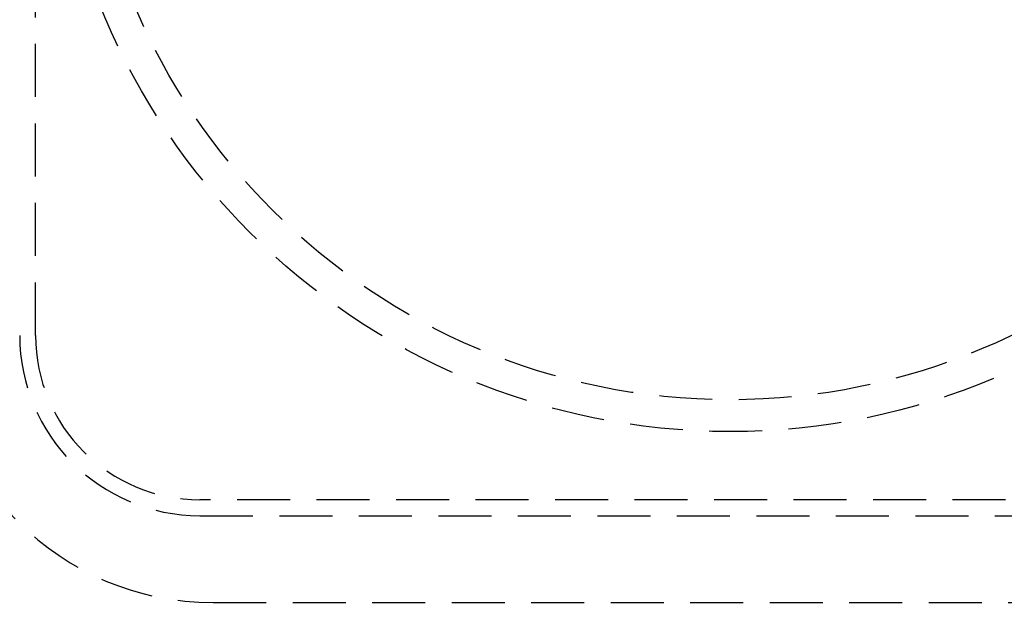
# Model space of a CAD drawing. Extents: x 0 to 1285, y -485 to 116.
# Drawn here: x 68 to 161, y -431 to -375 of the extents above; entities that cross this region are included whole.
import ezdxf

# ---------------------------------------------------------------- set-up
doc = ezdxf.new("R2010")
doc.units = 0
doc.header["$LTSCALE"] = 20
doc.linetypes.add('AUSGEZOGEN', pattern=[0])
doc.linetypes.add('VERDECKT', pattern=[0.375, 0.25, -0.125])
doc.layers.get('0').update_dxf_attribs({"linetype": 'AUSGEZOGEN'})
doc.layers.add('STEMPEL', color=3, linetype='AUSGEZOGEN')

# ---------------------------------------------------------------- blocks, each defined once
blk = doc.blocks.new('A$CF263D377')
at = {"color": 1, "linetype": 'VERDECKT'}
for p, q in [((69.50118, -54.93497), (69.50118, 56.06503)), ((251.00118, -70.43497), (85.00118, -70.43497)), ((85.00118, -71.93497), (251.00118, -71.93497)), ((86.25118, -80.13497), (249.75118, -80.13497))]:
    blk.add_line(p, q, dxfattribs=at)
at = {"color": 3, "linetype": 'AUSGEZOGEN'}
for radius in [130, 110]:
    blk.add_circle((135, 0), radius, dxfattribs=at)
at = {"color": 1, "linetype": 'VERDECKT'}
for radius in [109, 64, 61]:
    blk.add_circle((135, 0), radius, dxfattribs=at)
at = {"color": 3, "linetype": 'AUSGEZOGEN'}
blk.add_arc((135, 0), 135, 90, 270, dxfattribs=at)
at = {"color": 1, "linetype": 'VERDECKT'}
for centre, radius in [((86.25118, -54.13497), 26), ((85.00118, -54.93497), 17), ((85.00118, -54.93497), 15.5)]:
    blk.add_arc(centre, radius, 180, 270, dxfattribs=at)

msp = doc.modelspace()

# ---------------------------------------------------------------- block references
at = {"layer": 'STEMPEL'}
msp.add_blockref('A$CF263D377', (0, -350), dxfattribs=at)

doc.saveas('drawing.dxf')
